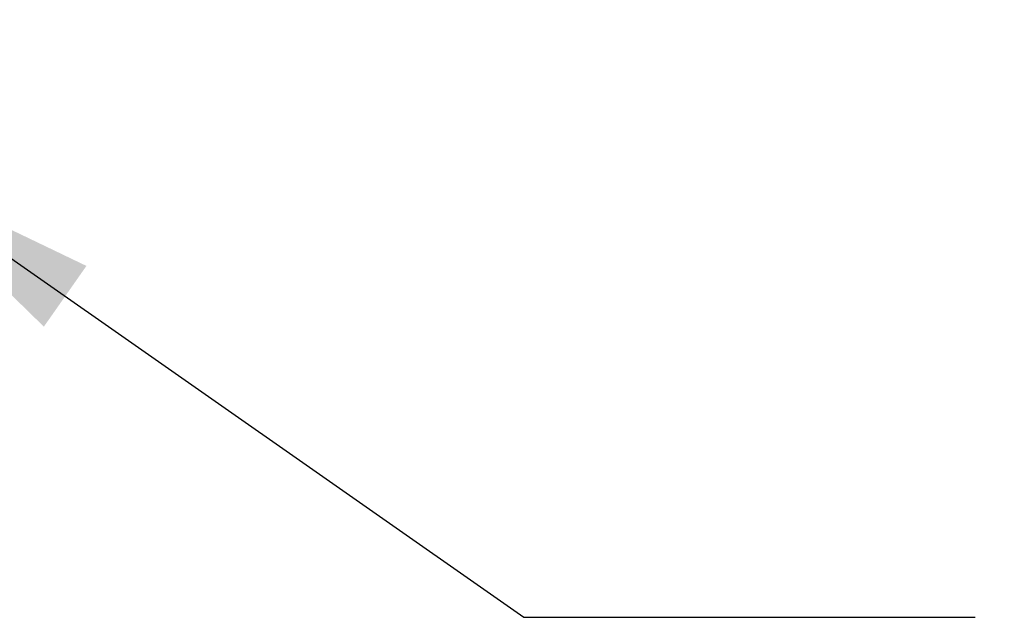
# Model space of a CAD drawing. Extents: x 0.3 to 10.6, y 0.2 to 8.2.
# Drawn here: x 4.2 to 4.8, y 5.4 to 5.7 of the extents above; entities that cross this region are included whole.
import ezdxf

# ---------------------------------------------------------------- set-up
doc = ezdxf.new("R2010")
doc.units = 0
doc.header["$MEASUREMENT"] = 0
doc.header["$PDSIZE"] = -1
doc.layers.get('0').update_dxf_attribs({"linetype": 'CONTINUOUS'})
doc.layers.get('DEFPOINTS').update_dxf_attribs({"linetype": 'CONTINUOUS'})
doc.styles.add('SLDTEXTSTYLE0', font='TXT', dxfattribs={"width": 0.75})
doc.dimstyles.new('SLDDIMSTYLE0', dxfattribs={"dimtxt": 0.111111, "dimasz": 0.125, "dimexe": 0.07, "dimexo": 0.0625, "dimgap": 0.027778, "dimtad": 0, "dimtih": 1, "dimtoh": 1, "dimdec": 4, "dimlfac": 2, "dimzin": 0, "dimdsep": 46, "dimtxsty": 'SLDTEXTSTYLE0', "dimsah": 1, "dimcen": 0.09, "dimclrd": 7, "dimclre": 7, "dimclrt": 7, "dimadec": 0, "dimazin": 0, "dimtfac": 1, "dimtdec": 3, "dimtofl": 0, "dimtmove": 0, "dimatfit": 3, "dimfxl": 1, "dimtolj": 1, "dimtzin": 12, "dimarcsym": 0})
doc.dimstyles.new('SLDDIMSTYLE4', dxfattribs={"dimtxt": 0.125, "dimasz": 0.125, "dimexe": 0, "dimexo": 0.0625, "dimgap": 0.03125, "dimtad": 0, "dimtih": 1, "dimtoh": 1, "dimdec": 0, "dimzin": 0, "dimdsep": 46, "dimtxsty": 'STANDARD', "dimsah": 1, "dimcen": 0.09, "dimadec": 0, "dimazin": 0, "dimtfac": 1, "dimtdec": 0, "dimtofl": 0, "dimtmove": 0, "dimatfit": 3, "dimfxl": 1, "dimtolj": 1, "dimtzin": 0, "dimarcsym": 0})

# ---------------------------------------------------------------- blocks, each defined once
blk = doc.blocks.new('*D15')
at = {"color": 7}
for p, q in [((3.9586, 5.57735), (3.9586, 7.0639)), ((4.2086, 5.57735), (4.2086, 7.0639)), ((3.9586, 6.9939), (3.7086, 6.9939)), ((4.2086, 6.9939), (4.54502, 6.9939))]:
    blk.add_line(p, q, dxfattribs=at)
for points in [[(3.9586, 6.9939), (3.8336, 7.0139), (3.8336, 6.9739)], [(4.2086, 6.9939), (4.3336, 6.9739), (4.3336, 7.0139)]]:
    blk.add_solid(points, dxfattribs=at)
at = {"layer": 'DEFPOINTS', "color": 7}
for p in [(3.9586, 5.52735), (4.2086, 5.52735)]:
    blk.add_point(p, dxfattribs=at)
at = {"color": 7, "char_height": 0.083333, "attachment_point": 1, "style": 'SLDTEXTSTYLE0'}
for s, insert in [('%%c', (4.64368, 7.11661)), ('0.50', (4.76946, 7.11661)), ('(13mm)', (4.62314, 6.98427))]:
    blk.add_mtext(s, dxfattribs=dict(at, insert=insert))

msp = doc.modelspace()

# ---------------------------------------------------------------- dimensions: what is measured, and where the dimension line sits
at = {"color": 7}
dim = msp.add_linear_dim(base=(4.208603, 6.993904), p1=(3.958603, 5.527352), p2=(4.208603, 5.527352), text='%%c<>\\P(13mm)', dimstyle='SLDDIMSTYLE0', dxfattribs=at)
dim.commit()
dim.dimension.update_dxf_attribs({"geometry": '*D15', "text_midpoint": (4.814269, 6.993904), "dimtype": 160})

# ---------------------------------------------------------------- leaders
msp.add_leader([(4.142859, 5.643022), (4.499304, 5.393454), (4.749304, 5.393454)], dimstyle='SLDDIMSTYLE4', dxfattribs=at)

doc.saveas('drawing.dxf')
